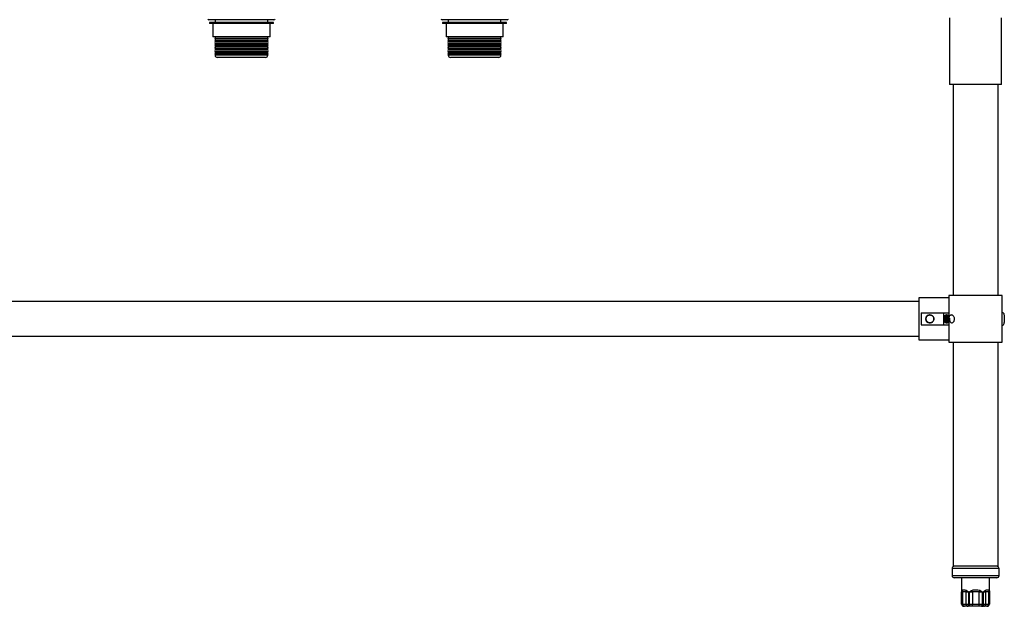
# Model space of a CAD drawing. Units: inches. Extents: x -98 to 136, y 2 to 47.
# Drawn here: x 41 to 76, y 2 to 23 of the extents above; entities that cross this region are included whole.
import ezdxf

# ---------------------------------------------------------------- set-up
doc = ezdxf.new("R2010")
doc.units = ezdxf.units.IN
doc.header["$MEASUREMENT"] = 0

msp = doc.modelspace()

# ---------------------------------------------------------------- linework, layer by layer
for p, q in [((73.73, 23.108), (73.73, 20.746)), ((75.58, 20.746), (75.58, 23.108)), ((48.62, 23.037), (47.467, 23.037)), ((47.488, 22.939), (47.488, 22.899)), ((48.62, 22.939), (47.488, 22.939)), ((48.62, 22.899), (47.488, 22.899)), ((47.606, 22.899), (47.606, 22.427)), ((47.685, 23.037), (47.685, 22.939)), ((49.772, 23.037), (48.62, 23.037)), ((49.752, 22.939), (48.62, 22.939)), ((49.752, 22.899), (48.62, 22.899)), ((49.555, 22.939), (49.555, 23.037)), ((49.633, 22.427), (49.633, 22.899)), ((49.752, 22.899), (49.752, 22.939)), ((58.04, 23.037), (55.735, 23.037)), ((55.755, 22.939), (55.755, 22.899)), ((57.335, 22.939), (55.755, 22.939)), ((57.335, 22.899), (55.755, 22.899)), ((55.874, 22.899), (55.874, 22.427)), ((55.952, 23.037), (55.952, 22.939)), ((58.019, 22.939), (57.335, 22.939)), ((58.019, 22.899), (57.335, 22.899)), ((57.822, 22.939), (57.822, 23.037)), ((57.901, 22.427), (57.901, 22.899)), ((58.019, 22.899), (58.019, 22.939)), ((48.62, 22.427), (47.606, 22.427)), ((47.685, 22.427), (47.685, 22.368)), ((48.62, 22.368), (47.685, 22.368)), ((49.633, 22.427), (48.62, 22.427)), ((49.555, 22.368), (48.62, 22.368)), ((49.555, 22.368), (49.555, 22.427)), ((57.289, 22.427), (55.874, 22.427)), ((55.952, 22.427), (55.952, 22.368)), ((57.257, 22.368), (55.952, 22.368)), ((57.822, 22.368), (57.257, 22.368)), ((57.901, 22.427), (57.289, 22.427)), ((57.822, 22.368), (57.822, 22.427)), ((47.685, 22.313), (47.685, 22.266)), ((48.62, 22.313), (47.685, 22.313)), ((48.62, 22.266), (47.685, 22.266)), ((47.685, 22.211), (47.685, 22.163)), ((48.62, 22.211), (47.685, 22.211)), ((48.62, 22.163), (47.685, 22.163)), ((47.685, 22.108), (47.685, 22.061)), ((48.62, 22.108), (47.685, 22.108)), ((48.62, 22.061), (47.685, 22.061)), ((47.685, 22.006), (47.685, 21.959)), ((48.62, 22.006), (47.685, 22.006)), ((49.555, 22.313), (48.62, 22.313)), ((49.555, 22.266), (48.62, 22.266)), ((49.555, 22.211), (48.62, 22.211)), ((49.555, 22.163), (48.62, 22.163)), ((49.555, 22.108), (48.62, 22.108)), ((49.555, 22.061), (48.62, 22.061)), ((49.555, 22.006), (48.62, 22.006)), ((49.555, 22.266), (49.555, 22.313)), ((49.555, 22.163), (49.555, 22.211)), ((49.555, 22.061), (49.555, 22.108)), ((49.555, 21.959), (49.555, 22.006)), ((55.952, 22.313), (55.952, 22.266)), ((57.257, 22.313), (55.952, 22.313)), ((57.257, 22.266), (55.952, 22.266)), ((55.952, 22.211), (55.952, 22.163)), ((57.257, 22.211), (55.952, 22.211)), ((57.257, 22.163), (55.952, 22.163)), ((55.952, 22.108), (55.952, 22.061)), ((57.257, 22.108), (55.952, 22.108)), ((57.257, 22.061), (55.952, 22.061)), ((55.952, 22.006), (55.952, 21.959)), ((57.257, 22.006), (55.952, 22.006)), ((57.822, 22.313), (57.257, 22.313)), ((57.822, 22.266), (57.257, 22.266)), ((57.822, 22.211), (57.257, 22.211)), ((57.822, 22.163), (57.257, 22.163)), ((57.822, 22.108), (57.257, 22.108)), ((57.822, 22.061), (57.257, 22.061)), ((57.822, 22.006), (57.257, 22.006)), ((57.822, 22.266), (57.822, 22.313)), ((57.822, 22.163), (57.822, 22.211)), ((57.822, 22.061), (57.822, 22.108)), ((57.822, 21.959), (57.822, 22.006)), ((48.62, 21.959), (47.685, 21.959)), ((47.685, 21.904), (47.685, 21.856)), ((48.62, 21.904), (47.685, 21.904)), ((48.62, 21.856), (47.685, 21.856)), ((47.685, 21.801), (47.685, 21.777)), ((48.62, 21.801), (47.685, 21.801)), ((48.62, 21.777), (47.685, 21.777)), ((47.835, 21.698), (47.763, 21.698)), ((48.277, 21.698), (47.835, 21.698)), ((48.962, 21.698), (48.277, 21.698)), ((49.555, 21.959), (48.62, 21.959)), ((49.555, 21.904), (48.62, 21.904)), ((49.555, 21.856), (48.62, 21.856)), ((49.555, 21.801), (48.62, 21.801)), ((49.555, 21.777), (48.62, 21.777)), ((49.404, 21.698), (48.962, 21.698)), ((49.476, 21.698), (49.404, 21.698)), ((49.555, 21.856), (49.555, 21.904)), ((49.555, 21.777), (49.555, 21.801)), ((57.257, 21.959), (55.952, 21.959)), ((55.952, 21.904), (55.952, 21.856)), ((57.257, 21.904), (55.952, 21.904)), ((57.257, 21.856), (55.952, 21.856)), ((55.952, 21.801), (55.952, 21.777)), ((57.257, 21.801), (55.952, 21.801)), ((57.257, 21.777), (55.952, 21.777)), ((56.302, 21.698), (56.031, 21.698)), ((56.883, 21.698), (56.302, 21.698)), ((57.513, 21.698), (56.883, 21.698)), ((57.822, 21.959), (57.257, 21.959)), ((57.822, 21.904), (57.257, 21.904)), ((57.822, 21.856), (57.257, 21.856)), ((57.822, 21.801), (57.257, 21.801)), ((57.822, 21.777), (57.257, 21.777)), ((57.744, 21.698), (57.513, 21.698)), ((57.822, 21.856), (57.822, 21.904)), ((57.822, 21.777), (57.822, 21.801)), ((75.58, 20.746), (73.73, 20.746)), ((73.858, 20.746), (73.858, 13.26)), ((75.452, 13.26), (75.452, 20.746)), ((72.647, 13.044), (8.663, 13.044)), ((73.71, 13.182), (72.647, 13.182)), ((72.647, 13.182), (72.647, 11.686)), ((73.71, 13.26), (73.71, 11.607)), ((75.6, 13.26), (73.71, 13.26)), ((75.6, 11.607), (75.6, 13.26)), ((72.726, 12.65), (72.726, 12.217)), ((72.726, 12.65), (73.513, 12.65)), ((73.513, 12.65), (73.513, 12.217)), ((73.513, 12.65), (73.71, 12.65)), ((72.726, 12.217), (73.513, 12.217)), ((73.513, 12.217), (73.71, 12.217)), ((8.663, 11.823), (72.647, 11.823)), ((72.647, 11.686), (73.71, 11.686)), ((73.71, 11.607), (75.6, 11.607)), ((73.858, 11.607), (73.858, 3.663)), ((75.452, 3.663), (75.452, 11.607)), ((73.822, 3.585), (73.822, 3.337)), ((74.262, 3.585), (73.822, 3.585)), ((75.452, 3.663), (73.858, 3.663)), ((75.488, 3.585), (74.262, 3.585)), ((75.488, 3.337), (75.488, 3.585)), ((73.822, 3.337), (74.262, 3.337)), ((74.3, 3.258), (73.901, 3.258)), ((74.161, 3.258), (74.161, 2.325)), ((74.262, 3.337), (75.488, 3.337)), ((75.409, 3.258), (74.3, 3.258)), ((75.149, 2.325), (75.149, 3.258)), ((74.163, 2.758), (74.197, 2.758)), ((74.163, 2.325), (74.163, 2.758)), ((74.322, 2.758), (74.197, 2.758)), ((74.197, 2.758), (74.197, 2.325)), ((74.322, 2.758), (74.401, 2.758)), ((74.322, 2.325), (74.322, 2.758)), ((74.401, 2.758), (74.401, 2.325)), ((74.444, 2.758), (74.552, 2.758)), ((74.444, 2.325), (74.444, 2.758)), ((74.788, 2.758), (74.552, 2.758)), ((74.552, 2.758), (74.552, 2.325)), ((74.788, 2.758), (74.895, 2.758)), ((74.788, 2.325), (74.788, 2.758)), ((74.895, 2.758), (74.895, 2.325)), ((74.936, 2.758), (75.01, 2.758)), ((74.936, 2.325), (74.936, 2.758)), ((75.121, 2.758), (75.01, 2.758)), ((75.01, 2.758), (75.01, 2.325)), ((75.121, 2.758), (75.149, 2.758)), ((75.121, 2.325), (75.121, 2.758)), ((75.149, 2.758), (75.149, 2.325)), ((74.161, 2.325), (74.163, 2.325)), ((74.163, 2.325), (74.197, 2.325)), ((74.197, 2.325), (74.322, 2.325)), ((74.241, 2.247), (74.24, 2.247)), ((74.264, 2.247), (74.241, 2.247)), ((74.389, 2.247), (74.264, 2.247)), ((74.322, 2.325), (74.401, 2.325)), ((74.441, 2.247), (74.389, 2.247)), ((74.401, 2.325), (74.444, 2.325)), ((74.477, 2.247), (74.441, 2.247)), ((74.444, 2.325), (74.552, 2.325)), ((74.55, 2.247), (74.477, 2.247)), ((74.785, 2.247), (74.55, 2.247)), ((74.552, 2.325), (74.788, 2.325)), ((74.857, 2.247), (74.785, 2.247)), ((74.788, 2.325), (74.895, 2.325)), ((74.891, 2.247), (74.857, 2.247)), ((74.941, 2.247), (74.891, 2.247)), ((74.895, 2.325), (74.936, 2.325)), ((74.936, 2.325), (75.01, 2.325)), ((75.052, 2.247), (74.941, 2.247)), ((75.01, 2.325), (75.121, 2.325)), ((75.07, 2.247), (75.052, 2.247)), ((75.121, 2.325), (75.149, 2.325)), ((75.149, 2.325), (75.149, 2.325))]:
    msp.add_line(p, q)
at = {"flags": 128}
for points in [[(74.441, 2.247), (74.434, 2.248), (74.426, 2.253), (74.419, 2.26), (74.413, 2.27), (74.408, 2.282), (74.404, 2.295), (74.402, 2.31), (74.401, 2.325)], [(74.477, 2.247), (74.471, 2.248), (74.465, 2.253), (74.459, 2.26), (74.454, 2.27), (74.449, 2.282), (74.446, 2.295), (74.444, 2.31), (74.444, 2.325)], [(74.857, 2.247), (74.864, 2.248), (74.871, 2.253), (74.878, 2.26), (74.884, 2.27), (74.889, 2.282), (74.892, 2.295), (74.894, 2.31), (74.895, 2.325)], [(74.891, 2.247), (74.9, 2.248), (74.909, 2.253), (74.916, 2.26), (74.923, 2.27), (74.929, 2.282), (74.933, 2.295), (74.935, 2.31), (74.936, 2.325)]]:
    msp.add_lwpolyline(points, dxfattribs=at)
for centre, radius, start, end in [((47.467, 23.096), 0.0591, 220, 270), ((49.772, 23.096), 0.0591, 270, 320), ((55.735, 23.096), 0.0591, 220, 270), ((58.04, 23.096), 0.0591, 270, 320), ((47.656, 22.34), 0.0395, 315.6877, 44.3123), ((49.583, 22.34), 0.0395, 135.6877, 224.3123), ((55.924, 22.34), 0.0395, 315.6877, 44.3123), ((57.851, 22.34), 0.0395, 135.6877, 224.3123), ((47.656, 22.238), 0.0395, 315.6877, 44.3123), ((47.656, 22.136), 0.0395, 315.6877, 44.3123), ((47.656, 22.034), 0.0395, 315.6877, 44.3123), ((49.583, 22.238), 0.0395, 135.6877, 224.3123), ((49.583, 22.136), 0.0395, 135.6877, 224.3123), ((49.583, 22.034), 0.0395, 135.6877, 224.3123), ((55.924, 22.238), 0.0395, 315.6877, 44.3123), ((55.924, 22.136), 0.0395, 315.6877, 44.3123), ((55.924, 22.034), 0.0395, 315.6877, 44.3123), ((57.851, 22.238), 0.0395, 135.6877, 224.3123), ((57.851, 22.136), 0.0395, 135.6877, 224.3123), ((57.851, 22.034), 0.0395, 135.6877, 224.3123), ((47.656, 21.931), 0.0395, 315.6877, 44.3123), ((47.656, 21.829), 0.0395, 315.6877, 44.3123), ((47.763, 21.777), 0.0787, 180, 270), ((49.476, 21.777), 0.0787, 270, 0), ((49.583, 21.931), 0.0395, 135.6877, 224.3123), ((49.583, 21.829), 0.0395, 135.6877, 224.3123), ((55.924, 21.931), 0.0395, 315.6877, 44.3123), ((55.924, 21.829), 0.0395, 315.6877, 44.3123), ((56.031, 21.777), 0.0787, 180, 270), ((57.744, 21.777), 0.0787, 270, 0), ((57.851, 21.931), 0.0395, 135.6877, 224.3123), ((57.851, 21.829), 0.0395, 135.6877, 224.3123), ((73.041, 12.434), 0.157, 134.5855, 225.4145), ((73.041, 12.434), 0.138, 328.9013, 31.2074), ((73.733, 12.434), 0.204, 146.5933, 213.4067), ((73.901, 3.585), 0.0787, 98.6269, 180), ((75.409, 3.585), 0.0787, 0, 81.3731), ((73.901, 3.337), 0.0787, 180, 270), ((75.409, 3.337), 0.0787, 270, 0), ((74.272, 2.823), 0.0987, 190.711, 221.1031), ((74.449, 2.74), 0.128, 149.4108, 171.5808), ((74.928, 3.094), 0.504, 215.0199, 221.7717), ((74.482, 3.041), 0.417, 317.3314, 325.5223), ((74.896, 2.749), 0.115, 4.7994, 29.3068), ((75.05, 2.818), 0.0929, 320.1962, 351.9864), ((74.24, 2.325), 0.0787, 180, 270), ((74.241, 2.325), 0.0786, 179.9044, 269.9041), ((74.271, 2.32), 0.0735, 175.7206, 264.9591), ((74.395, 2.32), 0.0735, 175.7206, 264.9591), ((73.947, 2.306), 0.606, 354.404, 1.86), ((74.182, 2.306), 0.606, 354.404, 1.86), ((74.936, 2.321), 0.0745, 273.8176, 3.3661), ((75.047, 2.321), 0.0745, 273.8176, 3.3661), ((75.07, 2.325), 0.0787, 270, 0), ((75.07, 2.325), 0.0787, 270.0039, 0.0039)]:
    msp.add_arc(centre, radius, start, end)
for points, knots in [([(73.112, 12.55), (73.114, 12.55), (73.117, 12.549), (73.141, 12.531), (73.171, 12.488), (73.181, 12.443), (73.176, 12.396), (73.156, 12.353), (73.123, 12.32), (73.08, 12.299), (73.033, 12.293), (72.987, 12.304), (72.947, 12.329), (72.918, 12.366), (72.902, 12.41), (72.902, 12.457), (72.918, 12.502), (72.948, 12.539), (72.988, 12.564), (73.034, 12.574), (73.08, 12.569), (73.107, 12.554), (73.119, 12.547)], [0, 0, 0, 0, 0.044073, 0.097058, 0.147382, 0.197696, 0.248024, 0.298336, 0.348654, 0.398971, 0.449285, 0.499609, 0.549921, 0.600247, 0.650561, 0.700882, 0.751197, 0.80151, 0.851833, 0.902147, 0.952475, 1, 1, 1, 1]), ([(72.93, 12.546), (72.943, 12.555), (72.97, 12.574), (73.02, 12.586), (73.072, 12.58), (73.117, 12.558), (73.145, 12.53), (73.156, 12.51), (73.159, 12.505)], [0, 0, 0, 0, 0.175224, 0.369877, 0.565872, 0.748204, 0.935491, 1, 1, 1, 1]), ([(73.563, 12.321), (73.563, 12.322), (73.554, 12.335), (73.54, 12.365), (73.531, 12.417), (73.535, 12.471), (73.552, 12.52), (73.576, 12.557), (73.596, 12.57), (73.603, 12.575)], [0, 0, 0, 0, 0.00742, 0.18254, 0.357623, 0.532744, 0.707821, 0.882908, 1, 1, 1, 1]), ([(73.563, 12.546), (73.572, 12.555), (73.591, 12.574), (73.626, 12.586), (73.662, 12.58), (73.691, 12.562), (73.703, 12.543), (73.708, 12.535)], [0, 0, 0, 0, 0.20306, 0.430704, 0.660142, 0.873481, 1, 1, 1, 1]), ([(73.66, 12.299), (73.652, 12.301), (73.634, 12.305), (73.61, 12.33), (73.591, 12.367), (73.582, 12.412), (73.584, 12.459), (73.597, 12.503), (73.619, 12.54), (73.649, 12.563), (73.674, 12.573), (73.686, 12.571), (73.688, 12.571)], [0, 0, 0, 0, 0.083403, 0.196333, 0.309294, 0.422227, 0.535178, 0.648113, 0.761045, 0.873997, 0.98693, 1, 1, 1, 1]), ([(73.708, 12.484), (73.717, 12.475), (73.735, 12.459), (73.724, 12.405), (73.737, 12.363), (73.756, 12.326), (73.784, 12.302), (73.815, 12.293), (73.847, 12.3), (73.875, 12.322), (73.896, 12.356), (73.908, 12.399), (73.909, 12.446), (73.899, 12.492), (73.879, 12.531), (73.851, 12.559), (73.817, 12.573), (73.782, 12.571), (73.75, 12.554), (73.723, 12.523), (73.705, 12.482), (73.698, 12.435), (73.7, 12.396), (73.708, 12.376), (73.71, 12.369)], [0, 0, 0, 0, 0.049158, 0.095533, 0.1419, 0.188267, 0.234641, 0.281008, 0.327388, 0.373753, 0.420126, 0.466494, 0.512863, 0.559236, 0.605601, 0.65198, 0.698347, 0.744723, 0.791089, 0.837456, 0.883829, 0.930196, 0.976576, 1, 1, 1, 1]), ([(75.6, 12.67), (75.61, 12.667), (75.632, 12.662), (75.654, 12.623), (75.668, 12.564), (75.674, 12.497), (75.676, 12.426), (75.674, 12.354), (75.665, 12.283), (75.648, 12.23), (75.626, 12.202), (75.607, 12.199), (75.6, 12.197)], [0, 0, 0, 0, 0.10657, 0.213218, 0.318466, 0.424293, 0.500006, 0.606744, 0.713488, 0.819988, 0.925549, 1, 1, 1, 1]), ([(73.159, 12.362), (73.155, 12.355), (73.143, 12.334), (73.113, 12.307), (73.069, 12.287), (73.02, 12.282), (72.971, 12.293), (72.944, 12.312), (72.93, 12.321)], [0, 0, 0, 0, 0.095581, 0.270659, 0.445326, 0.632552, 0.814343, 1, 1, 1, 1]), ([(73.71, 12.335), (73.71, 12.334), (73.703, 12.321), (73.683, 12.305), (73.653, 12.293), (73.621, 12.298), (73.592, 12.318), (73.57, 12.351), (73.556, 12.393), (73.554, 12.44), (73.562, 12.486), (73.582, 12.527), (73.609, 12.556), (73.637, 12.571), (73.654, 12.57), (73.66, 12.569)], [0, 0, 0, 0, 0.006842, 0.093134, 0.17941, 0.26571, 0.351983, 0.438266, 0.524549, 0.610826, 0.697121, 0.783395, 0.869692, 0.955968, 1, 1, 1, 1]), ([(73.665, 12.57), (73.658, 12.57), (73.64, 12.57), (73.611, 12.554), (73.584, 12.524), (73.566, 12.483), (73.558, 12.437), (73.562, 12.39), (73.576, 12.348), (73.599, 12.316), (73.625, 12.298), (73.643, 12.298), (73.651, 12.297)], [0, 0, 0, 0, 0.063293, 0.170762, 0.27823, 0.385714, 0.493182, 0.600682, 0.708146, 0.81563, 0.923101, 1, 1, 1, 1]), ([(73.71, 12.334), (73.704, 12.325), (73.691, 12.305), (73.661, 12.287), (73.627, 12.282), (73.592, 12.293), (73.573, 12.312), (73.563, 12.321)], [0, 0, 0, 0, 0.159143, 0.360517, 0.576369, 0.785956, 1, 1, 1, 1]), ([(73.678, 12.569), (73.669, 12.567), (73.649, 12.562), (73.622, 12.537), (73.6, 12.5), (73.588, 12.455), (73.587, 12.408), (73.597, 12.364), (73.617, 12.328), (73.64, 12.305), (73.656, 12.301), (73.662, 12.3)], [0, 0, 0, 0, 0.092972, 0.212495, 0.332052, 0.451579, 0.571125, 0.690654, 0.81018, 0.929727, 1, 1, 1, 1]), ([(73.674, 12.304), (73.667, 12.307), (73.65, 12.315), (73.63, 12.344), (73.614, 12.384), (73.609, 12.43), (73.615, 12.477), (73.632, 12.518), (73.656, 12.55), (73.675, 12.559), (73.684, 12.563)], [0, 0, 0, 0, 0.090017, 0.224353, 0.358709, 0.493044, 0.627419, 0.76175, 0.896105, 1, 1, 1, 1]), ([(73.685, 12.562), (73.677, 12.557), (73.658, 12.547), (73.636, 12.516), (73.619, 12.474), (73.614, 12.427), (73.62, 12.38), (73.636, 12.341), (73.656, 12.314), (73.672, 12.307), (73.678, 12.304)], [0, 0, 0, 0, 0.103202, 0.239763, 0.376323, 0.512874, 0.649452, 0.785998, 0.922581, 1, 1, 1, 1]), ([(73.688, 12.312), (73.683, 12.316), (73.668, 12.327), (73.65, 12.359), (73.639, 12.402), (73.638, 12.449), (73.649, 12.494), (73.668, 12.532), (73.687, 12.547), (73.695, 12.554)], [0, 0, 0, 0, 0.0910022, 0.2461509, 0.4012766, 0.5564085, 0.7115482, 0.8666658, 1, 1, 1, 1]), ([(73.697, 12.552), (73.689, 12.544), (73.671, 12.529), (73.652, 12.491), (73.642, 12.445), (73.644, 12.398), (73.656, 12.356), (73.673, 12.326), (73.686, 12.317), (73.69, 12.314)], [0, 0, 0, 0, 0.133269, 0.293424, 0.453544, 0.613706, 0.773819, 0.933948, 1, 1, 1, 1]), ([(73.702, 12.326), (73.698, 12.329), (73.686, 12.342), (73.672, 12.375), (73.665, 12.42), (73.669, 12.467), (73.683, 12.509), (73.698, 12.529), (73.706, 12.538)], [0, 0, 0, 0, 0.08235, 0.271009, 0.459624, 0.648285, 0.836894, 1, 1, 1, 1]), ([(73.708, 12.535), (73.701, 12.526), (73.686, 12.506), (73.673, 12.464), (73.67, 12.416), (73.678, 12.372), (73.691, 12.341), (73.702, 12.33), (73.704, 12.328)], [0, 0, 0, 0, 0.16472, 0.360445, 0.556182, 0.751923, 0.947639, 1, 1, 1, 1]), ([(73.71, 12.354), (73.705, 12.366), (73.695, 12.393), (73.694, 12.439), (73.698, 12.477), (73.708, 12.495), (73.71, 12.5)], [0, 0, 0, 0, 0.283462, 0.58327, 0.883142, 1, 1, 1, 1]), ([(74.163, 2.758), (74.163, 2.758), (74.163, 2.764), (74.166, 2.78), (74.171, 2.795), (74.175, 2.805)], [0, 0, 0, 0, 0.00823, 0.370569, 1, 1, 1, 1]), ([(74.175, 2.805), (74.177, 2.809), (74.184, 2.822), (74.205, 2.834), (74.244, 2.837), (74.294, 2.83), (74.326, 2.812), (74.338, 2.805)], [0, 0, 0, 0, 0.096006, 0.284143, 0.569889, 0.83922, 1, 1, 1, 1]), ([(74.338, 2.805), (74.351, 2.795), (74.371, 2.78), (74.393, 2.764), (74.401, 2.758), (74.401, 2.758)], [0, 0, 0, 0, 0.629431, 0.99177, 1, 1, 1, 1]), ([(74.444, 2.758), (74.444, 2.758), (74.452, 2.764), (74.476, 2.78), (74.5, 2.795), (74.516, 2.805)], [0, 0, 0, 0, 0.00823, 0.370569, 1, 1, 1, 1]), ([(74.516, 2.805), (74.525, 2.809), (74.551, 2.822), (74.612, 2.834), (74.692, 2.837), (74.769, 2.83), (74.81, 2.812), (74.825, 2.805)], [0, 0, 0, 0, 0.096006, 0.284143, 0.569889, 0.83922, 1, 1, 1, 1]), ([(74.825, 2.805), (74.84, 2.795), (74.864, 2.78), (74.887, 2.764), (74.895, 2.758), (74.895, 2.758)], [0, 0, 0, 0, 0.629431, 0.99177, 1, 1, 1, 1]), ([(74.936, 2.758), (74.936, 2.758), (74.944, 2.764), (74.965, 2.78), (74.984, 2.795), (74.996, 2.805)], [0, 0, 0, 0, 0.00823, 0.370569, 1, 1, 1, 1]), ([(74.996, 2.805), (75.003, 2.809), (75.022, 2.822), (75.061, 2.834), (75.103, 2.837), (75.13, 2.83), (75.139, 2.812), (75.142, 2.805)], [0, 0, 0, 0, 0.096006, 0.284143, 0.569889, 0.83922, 1, 1, 1, 1]), ([(75.142, 2.805), (75.144, 2.795), (75.148, 2.78), (75.149, 2.764), (75.149, 2.758), (75.149, 2.758)], [0, 0, 0, 0, 0.629431, 0.99177, 1, 1, 1, 1])]:
    msp.add_open_spline(points, degree=3, knots=knots)

doc.saveas('drawing.dxf')
